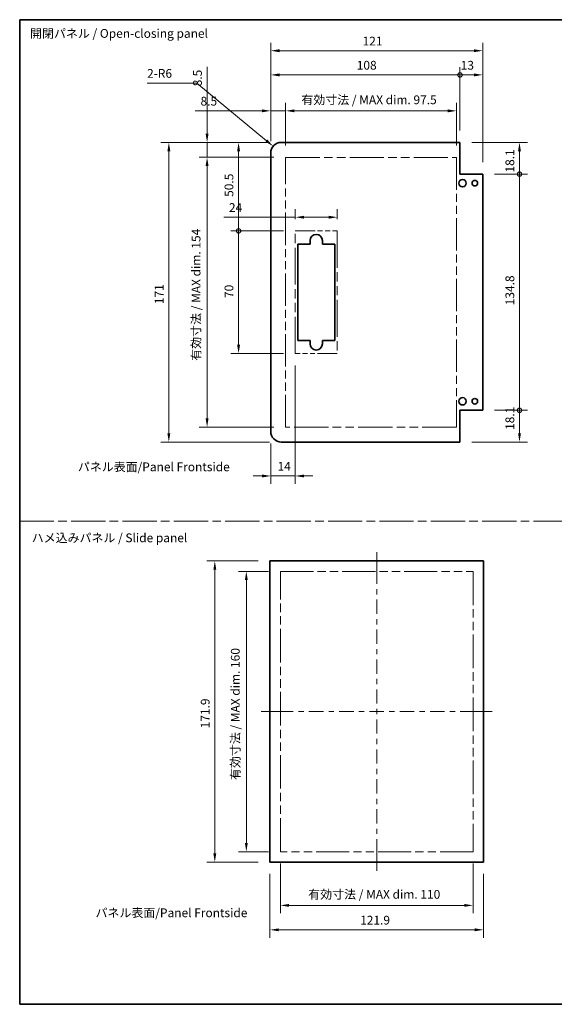
# Model space of a CAD drawing. Units: millimetres. Extents: x 0 to 7078, y -17 to 1264.
# Drawn here: x 6296 to 6601, y 0 to 562 of the extents above; entities that cross this region are included whole.
import ezdxf

# ---------------------------------------------------------------- set-up
doc = ezdxf.new("R2010")
doc.units = ezdxf.units.MM
doc.header["$LTSCALE"] = 4.5
doc.linetypes.add('CHAIN', pattern=[0.3543, 0.2362, -0.0295, 0.0591, -0.0295])
doc.linetypes.add('DOUBLE_DASH_CHAIN', pattern=[1.2403, 0.6614, -0.0827, 0.1654, -0.0827, 0.1654, -0.0827])
doc.layers.get('Defpoints').update_dxf_attribs({"lineweight": 25})
for name, color, linetype, lineweight in [('Border (ISO)', 7, 'Continuous', 35), ('Centerline (ISO)', 131, 'Continuous', 18), ('Dimension (ISO)', 7, 'Continuous', 18), ('Dimension (ISO) @ 1', 7, 'Continuous', 18), ('Sketch Geometry (ISO)', 7, 'Continuous', 18), ('Symbol (ISO)', 7, 'Continuous', 18), ('Visible (ISO)', 7, 'Continuous', 35)]:
    doc.layers.add(name, color=color, linetype=linetype, lineweight=lineweight)
doc.styles.add('Note Text (TK)', font='txt')
doc.dimstyles.new('Default - Method 1b (TK)', dxfattribs={"dimscale": 4.5, "dimtxt": 2.5, "dimasz": 2.5, "dimexe": 1, "dimexo": 1.5, "dimgap": 1, "dimtad": 1, "dimtoh": 1, "dimrnd": 1e-08, "dimdsep": 46, "dimtxsty": 'Note Text (TK)', "dimcen": 0.09, "dimdle": 5, "dimclrd": 100, "dimclre": 100, "dimclrt": 7, "dimadec": 1, "dimazin": 1, "dimtfac": 1, "dimtmove": 0, "dimatfit": 3, "dimfxl": 1, "dimtolj": 1, "dimlwd": -1, "dimlwe": -1, "dimarcsym": 0})

# ---------------------------------------------------------------- blocks, each defined once
blk = doc.blocks.new('図面枠 tk図枠')
at = {"layer": 'Border (ISO)'}
for p, q in [((14.5, 289), (405.5, 289)), ((14.5, 289), (14.5, 8)), ((405.5, 289), (405.5, 8)), ((14.5, 8), (405.5, 8))]:
    blk.add_line(p, q, dxfattribs=at)
blk = doc.blocks.new('*D109')
at = {"layer": 'Defpoints', "color": 0}
for p in [(6402.95, 483.44), (6447.79, 483.44), (6447.79, 329.44)]:
    blk.add_point(p, dxfattribs=at)
at = {"layer": 'Dimension (ISO)', "color": 100}
for p, q in [((6441.04, 483.44), (6398.45, 483.44)), ((6402.95, 334.44), (6402.95, 478.44)), ((6441.04, 329.44), (6398.45, 329.44))]:
    blk.add_line(p, q, dxfattribs=at)
for points in [[(6402.12, 478.44), (6403.79, 478.44), (6402.95, 483.44)], [(6402.12, 334.44), (6403.79, 334.44), (6402.95, 329.44)]]:
    blk.add_solid(points, dxfattribs=at)
at = {"layer": 'Dimension (ISO)', "color": 7, "insert": (6396.66, 367.33), "char_height": 5, "attachment_point": 4, "rotation": 90, "style": 'Note Text (TK)'}
blk.add_mtext('\\A1;有効寸法 / MAX dim. 154', dxfattribs=at)
blk = doc.blocks.new('*D110')
at = {"layer": 'Defpoints', "color": 0}
for p in [(6545.29, 509.97), (6447.79, 483.44), (6545.29, 483.44)]:
    blk.add_point(p, dxfattribs=at)
at = {"layer": 'Dimension (ISO)', "color": 100}
for p, q in [((6447.79, 490.19), (6447.79, 514.47)), ((6545.29, 490.19), (6545.29, 514.47)), ((6452.79, 509.97), (6540.29, 509.97))]:
    blk.add_line(p, q, dxfattribs=at)
for points in [[(6452.79, 510.8), (6452.79, 509.14), (6447.79, 509.97)], [(6540.29, 510.8), (6540.29, 509.14), (6545.29, 509.97)]]:
    blk.add_solid(points, dxfattribs=at)
at = {"layer": 'Dimension (ISO)', "color": 7, "insert": (6456.77, 516.27), "char_height": 5, "attachment_point": 4, "style": 'Note Text (TK)'}
blk.add_mtext('\\A1;有効寸法 / MAX dim. 97.5', dxfattribs=at)
blk = doc.blocks.new('*D111')
at = {"layer": 'Defpoints', "color": 0}
for p in [(6439.29, 509.97), (6439.29, 485.94), (6447.79, 483.44)]:
    blk.add_point(p, dxfattribs=at)
at = {"layer": 'Dimension (ISO)', "color": 100}
for p, q in [((6439.29, 492.69), (6439.29, 514.47)), ((6447.79, 490.19), (6447.79, 514.47)), ((6434.29, 509.97), (6396.22, 509.97)), ((6447.79, 509.97), (6439.29, 509.97)), ((6452.79, 509.97), (6457.79, 509.97))]:
    blk.add_line(p, q, dxfattribs=at)
for points in [[(6434.29, 510.8), (6434.29, 509.14), (6439.29, 509.97)], [(6452.79, 510.8), (6452.79, 509.14), (6447.79, 509.97)]]:
    blk.add_solid(points, dxfattribs=at)
at = {"layer": 'Dimension (ISO)', "color": 7, "insert": (6399.22, 515.47), "char_height": 5, "attachment_point": 4, "style": 'Note Text (TK)'}
blk.add_mtext('\\A1;8.5', dxfattribs=at)
blk = doc.blocks.new('*D112')
at = {"layer": 'Defpoints', "color": 0}
for p in [(6402.95, 491.94), (6445.29, 491.94), (6447.79, 483.44)]:
    blk.add_point(p, dxfattribs=at)
at = {"layer": 'Dimension (ISO)', "color": 100}
for p, q in [((6402.95, 496.94), (6402.95, 535)), ((6438.54, 491.94), (6398.45, 491.94)), ((6402.95, 483.44), (6402.95, 491.94)), ((6441.04, 483.44), (6398.45, 483.44)), ((6402.95, 478.44), (6402.95, 473.44))]:
    blk.add_line(p, q, dxfattribs=at)
for points in [[(6402.12, 496.94), (6403.79, 496.94), (6402.95, 491.94)], [(6402.12, 478.44), (6403.79, 478.44), (6402.95, 483.44)]]:
    blk.add_solid(points, dxfattribs=at)
at = {"layer": 'Dimension (ISO)', "color": 7, "insert": (6397.45, 523.96), "char_height": 5, "attachment_point": 4, "rotation": 90, "style": 'Note Text (TK)'}
blk.add_mtext('\\A1;8.5', dxfattribs=at)
blk = doc.blocks.new('*D113')
at = {"layer": 'Defpoints', "color": 0}
for p in [(6477.29, 449.26), (6453.29, 441.44), (6477.29, 441.44)]:
    blk.add_point(p, dxfattribs=at)
at = {"layer": 'Dimension (ISO)', "color": 100}
for p, q in [((6453.29, 448.19), (6453.29, 453.76)), ((6477.29, 448.19), (6477.29, 453.76)), ((6453.29, 449.26), (6412.44, 449.26)), ((6472.29, 449.26), (6458.29, 449.26))]:
    blk.add_line(p, q, dxfattribs=at)
for points in [[(6458.29, 450.09), (6458.29, 448.42), (6453.29, 449.26)], [(6472.29, 450.09), (6472.29, 448.42), (6477.29, 449.26)]]:
    blk.add_solid(points, dxfattribs=at)
at = {"layer": 'Dimension (ISO)', "color": 7, "insert": (6415.44, 454.76), "char_height": 5, "attachment_point": 4, "style": 'Note Text (TK)'}
blk.add_mtext('\\A1;24', dxfattribs=at)
blk = doc.blocks.new('_DotSmall')
at = {"color": 0, "linetype": 'ByBlock', "const_width": 0.5}
blk.add_lwpolyline([(-0.0625, 0, 1), (0.0625, 0, 1)], format="xyb", close=True, dxfattribs=at)
blk = doc.blocks.new('*D114')
at = {"layer": 'Defpoints', "color": 0}
for p in [(6420.94, 441.44), (6453.29, 441.44), (6453.29, 371.44)]:
    blk.add_point(p, dxfattribs=at)
at = {"layer": 'Dimension (ISO)', "color": 100}
for p, q in [((6446.54, 441.44), (6416.44, 441.44)), ((6420.94, 376.44), (6420.94, 441.44)), ((6446.54, 371.44), (6416.44, 371.44))]:
    blk.add_line(p, q, dxfattribs=at)
blk.add_solid([(6420.11, 376.44), (6421.77, 376.44), (6420.94, 371.44)], dxfattribs=at)
at = {"layer": 'Dimension (ISO)', "color": 100, "xscale": 5, "yscale": 5, "zscale": 5, "rotation": 90}
blk.add_blockref('_DotSmall', (6420.94, 441.44), dxfattribs=at)
at = {"layer": 'Dimension (ISO)', "color": 7, "insert": (6415.44, 403.15), "char_height": 5, "attachment_point": 4, "rotation": 90, "style": 'Note Text (TK)'}
blk.add_mtext('\\A1;70', dxfattribs=at)
blk = doc.blocks.new('*D115')
at = {"layer": 'Defpoints', "color": 0}
for p in [(6420.94, 491.94), (6445.29, 491.94), (6453.29, 441.44)]:
    blk.add_point(p, dxfattribs=at)
at = {"layer": 'Dimension (ISO)', "color": 100}
for p, q in [((6438.54, 491.94), (6416.44, 491.94)), ((6420.94, 441.44), (6420.94, 486.94)), ((6446.54, 441.44), (6416.44, 441.44))]:
    blk.add_line(p, q, dxfattribs=at)
blk.add_solid([(6420.11, 486.94), (6421.77, 486.94), (6420.94, 491.94)], dxfattribs=at)
at = {"layer": 'Dimension (ISO)', "color": 100, "xscale": 5, "yscale": 5, "zscale": 5, "rotation": 270}
blk.add_blockref('_DotSmall', (6420.94, 441.44), dxfattribs=at)
at = {"layer": 'Dimension (ISO)', "color": 7, "insert": (6415.44, 460.88), "char_height": 5, "attachment_point": 4, "rotation": 90, "style": 'Note Text (TK)'}
blk.add_mtext('\\A1;50.5', dxfattribs=at)
blk = doc.blocks.new('*D116')
at = {"layer": 'Defpoints', "color": 0}
for p in [(6547.29, 530.49), (6547.29, 491.94), (6439.29, 485.94)]:
    blk.add_point(p, dxfattribs=at)
at = {"layer": 'Dimension (ISO)', "color": 100}
for p, q in [((6439.29, 492.69), (6439.29, 534.99)), ((6547.29, 498.69), (6547.29, 534.99)), ((6444.29, 530.49), (6547.29, 530.49))]:
    blk.add_line(p, q, dxfattribs=at)
blk.add_solid([(6444.29, 531.32), (6444.29, 529.65), (6439.29, 530.49)], dxfattribs=at)
at = {"layer": 'Dimension (ISO)', "color": 100, "xscale": 5, "yscale": 5, "zscale": 5}
blk.add_blockref('_DotSmall', (6547.29, 530.49), dxfattribs=at)
at = {"layer": 'Dimension (ISO)', "color": 7, "insert": (6488.37, 535.99), "char_height": 5, "attachment_point": 4, "style": 'Note Text (TK)'}
blk.add_mtext('\\A1;108', dxfattribs=at)
blk = doc.blocks.new('*D117')
at = {"layer": 'Defpoints', "color": 0}
for p in [(6560.29, 530.49), (6547.29, 491.94), (6560.29, 473.84)]:
    blk.add_point(p, dxfattribs=at)
at = {"layer": 'Dimension (ISO)', "color": 100}
for p, q in [((6547.29, 498.69), (6547.29, 534.99)), ((6560.29, 480.59), (6560.29, 534.99)), ((6547.29, 530.49), (6555.29, 530.49))]:
    blk.add_line(p, q, dxfattribs=at)
blk.add_solid([(6555.29, 531.32), (6555.29, 529.65), (6560.29, 530.49)], dxfattribs=at)
at = {"layer": 'Dimension (ISO)', "color": 100, "xscale": 5, "yscale": 5, "zscale": 5, "rotation": 180}
blk.add_blockref('_DotSmall', (6547.29, 530.49), dxfattribs=at)
at = {"layer": 'Dimension (ISO)', "color": 7, "insert": (6547.72, 535.99), "char_height": 5, "attachment_point": 4, "style": 'Note Text (TK)'}
blk.add_mtext('\\A1;13', dxfattribs=at)
blk = doc.blocks.new('*D118')
at = {"layer": 'Defpoints', "color": 0}
for p in [(6445.29, 491.94), (6381.13, 320.94), (6445.29, 320.94)]:
    blk.add_point(p, dxfattribs=at)
at = {"layer": 'Dimension (ISO)', "color": 100}
for p, q in [((6438.54, 491.94), (6376.63, 491.94)), ((6381.13, 486.94), (6381.13, 325.94)), ((6438.54, 320.94), (6376.63, 320.94))]:
    blk.add_line(p, q, dxfattribs=at)
for points in [[(6380.3, 486.94), (6381.96, 486.94), (6381.13, 491.94)], [(6380.3, 325.94), (6381.96, 325.94), (6381.13, 320.94)]]:
    blk.add_solid(points, dxfattribs=at)
at = {"layer": 'Dimension (ISO)', "color": 7, "insert": (6375.63, 399.62), "char_height": 5, "attachment_point": 4, "rotation": 90, "style": 'Note Text (TK)'}
blk.add_mtext('\\A1;171', dxfattribs=at)
blk = doc.blocks.new('*D119')
at = {"layer": 'Defpoints', "color": 0}
for p in [(6560.29, 544.29), (6439.29, 485.94), (6560.29, 473.84)]:
    blk.add_point(p, dxfattribs=at)
at = {"layer": 'Dimension (ISO)', "color": 100}
for p, q in [((6439.29, 492.69), (6439.29, 548.79)), ((6560.29, 480.59), (6560.29, 548.79)), ((6444.29, 544.29), (6555.29, 544.29))]:
    blk.add_line(p, q, dxfattribs=at)
for points in [[(6444.29, 545.12), (6444.29, 543.46), (6439.29, 544.29)], [(6555.29, 545.12), (6555.29, 543.46), (6560.29, 544.29)]]:
    blk.add_solid(points, dxfattribs=at)
at = {"layer": 'Dimension (ISO)', "color": 7, "insert": (6491.7, 549.79), "char_height": 5, "attachment_point": 4, "style": 'Note Text (TK)'}
blk.add_mtext('\\A1;121', dxfattribs=at)
blk = doc.blocks.new('*D120')
at = {"layer": 'Defpoints', "color": 0}
for p in [(6547.29, 491.94), (6581.26, 491.94), (6560.29, 473.84)]:
    blk.add_point(p, dxfattribs=at)
at = {"layer": 'Dimension (ISO)', "color": 100}
for p, q in [((6554.04, 491.94), (6585.76, 491.94)), ((6581.26, 473.84), (6581.26, 486.94)), ((6567.04, 473.84), (6585.76, 473.84))]:
    blk.add_line(p, q, dxfattribs=at)
blk.add_solid([(6580.42, 486.94), (6582.09, 486.94), (6581.26, 491.94)], dxfattribs=at)
at = {"layer": 'Dimension (ISO)', "color": 100, "xscale": 5, "yscale": 5, "zscale": 5, "rotation": 270}
blk.add_blockref('_DotSmall', (6581.26, 473.84), dxfattribs=at)
at = {"layer": 'Dimension (ISO)', "color": 7, "insert": (6575.76, 474.76), "char_height": 5, "attachment_point": 4, "rotation": 90, "style": 'Note Text (TK)'}
blk.add_mtext('\\A1;18.1', dxfattribs=at)
blk = doc.blocks.new('*D121')
at = {"layer": 'Defpoints', "color": 0}
for p in [(6560.29, 473.84), (6581.26, 473.84), (6560.29, 339.04)]:
    blk.add_point(p, dxfattribs=at)
at = {"layer": 'Dimension (ISO)', "color": 100}
for p, q in [((6567.04, 473.84), (6585.76, 473.84)), ((6581.26, 339.04), (6581.26, 473.84)), ((6567.04, 339.04), (6585.76, 339.04))]:
    blk.add_line(p, q, dxfattribs=at)
at = {"layer": 'Dimension (ISO)', "color": 100, "xscale": 5, "yscale": 5, "zscale": 5}
for p, rotation in [((6581.26, 473.84), 90), ((6581.26, 339.04), 270)]:
    blk.add_blockref('_DotSmall', p, dxfattribs=dict(at, rotation=rotation))
at = {"layer": 'Dimension (ISO)', "color": 7, "insert": (6575.76, 399), "char_height": 5, "attachment_point": 4, "rotation": 90, "style": 'Note Text (TK)'}
blk.add_mtext('\\A1;134.8', dxfattribs=at)
blk = doc.blocks.new('*D122')
at = {"layer": 'Defpoints', "color": 0}
for p in [(6560.29, 339.04), (6581.26, 339.04), (6547.29, 320.94)]:
    blk.add_point(p, dxfattribs=at)
at = {"layer": 'Dimension (ISO)', "color": 100}
for p, q in [((6567.04, 339.04), (6585.76, 339.04)), ((6581.26, 325.94), (6581.26, 339.04)), ((6554.04, 320.94), (6585.76, 320.94))]:
    blk.add_line(p, q, dxfattribs=at)
blk.add_solid([(6580.42, 325.94), (6582.09, 325.94), (6581.26, 320.94)], dxfattribs=at)
at = {"layer": 'Dimension (ISO)', "color": 100, "xscale": 5, "yscale": 5, "zscale": 5, "rotation": 90}
blk.add_blockref('_DotSmall', (6581.26, 339.04), dxfattribs=at)
at = {"layer": 'Dimension (ISO)', "color": 7, "insert": (6575.76, 327.86), "char_height": 5, "attachment_point": 4, "rotation": 90, "style": 'Note Text (TK)'}
blk.add_mtext('\\A1;18.1', dxfattribs=at)
blk = doc.blocks.new('*D124')
at = {"layer": 'Defpoints', "color": 0}
for p in [(6440.67, 489.76), (6445.29, 485.94)]:
    blk.add_point(p, dxfattribs=at)
at = {"layer": 'Dimension (ISO)', "color": 100}
for p, q in [((6368.7, 525.84), (6397.07, 525.84)), ((6397.07, 525.84), (6436.81, 492.95))]:
    blk.add_line(p, q, dxfattribs=at)
blk.add_solid([(6437.35, 493.59), (6436.28, 492.31), (6440.67, 489.76)], dxfattribs=at)
at = {"layer": 'Dimension (ISO)', "color": 7, "insert": (6368.7, 531.34), "char_height": 5, "attachment_point": 4, "style": 'Note Text (TK)'}
blk.add_mtext('\\A1;2-R6', dxfattribs=at)
blk = doc.blocks.new('*D125')
at = {"layer": 'Defpoints', "color": 0}
for p in [(6444.79, 87.1), (6554.79, 87.1), (6444.79, 56.46)]:
    blk.add_point(p, dxfattribs=at)
at = {"layer": 'Dimension (ISO)', "color": 100}
for p, q in [((6444.79, 80.35), (6444.79, 51.96)), ((6554.79, 80.35), (6554.79, 51.96)), ((6549.79, 56.46), (6449.79, 56.46))]:
    blk.add_line(p, q, dxfattribs=at)
for points in [[(6449.79, 57.3), (6449.79, 55.63), (6444.79, 56.46)], [(6549.79, 57.3), (6549.79, 55.63), (6554.79, 56.46)]]:
    blk.add_solid(points, dxfattribs=at)
at = {"layer": 'Dimension (ISO)', "color": 7, "insert": (6460.7, 62.76), "char_height": 5, "attachment_point": 4, "style": 'Note Text (TK)'}
blk.add_mtext('\\A1;有効寸法 / MAX dim. 110', dxfattribs=at)
blk = doc.blocks.new('*D126')
at = {"layer": 'Defpoints', "color": 0}
for p in [(6438.84, 81.15), (6560.74, 81.15), (6560.74, 42.52)]:
    blk.add_point(p, dxfattribs=at)
at = {"layer": 'Dimension (ISO)', "color": 100}
for p, q in [((6438.84, 74.4), (6438.84, 38.02)), ((6560.74, 74.4), (6560.74, 38.02)), ((6443.84, 42.52), (6555.74, 42.52))]:
    blk.add_line(p, q, dxfattribs=at)
for points in [[(6443.84, 43.35), (6443.84, 41.69), (6438.84, 42.52)], [(6555.74, 43.35), (6555.74, 41.69), (6560.74, 42.52)]]:
    blk.add_solid(points, dxfattribs=at)
at = {"layer": 'Dimension (ISO)', "color": 7, "insert": (6490.32, 48.02), "char_height": 5, "attachment_point": 4, "style": 'Note Text (TK)'}
blk.add_mtext('\\A1;121.9', dxfattribs=at)
blk = doc.blocks.new('*D127')
at = {"layer": 'Defpoints', "color": 0}
for p in [(6425.36, 247.1), (6444.79, 247.1), (6444.79, 87.1)]:
    blk.add_point(p, dxfattribs=at)
at = {"layer": 'Dimension (ISO)', "color": 100}
for p, q in [((6438.04, 247.1), (6420.86, 247.1)), ((6425.36, 92.1), (6425.36, 242.1)), ((6438.04, 87.1), (6420.86, 87.1))]:
    blk.add_line(p, q, dxfattribs=at)
for points in [[(6424.52, 242.1), (6426.19, 242.1), (6425.36, 247.1)], [(6424.52, 92.1), (6426.19, 92.1), (6425.36, 87.1)]]:
    blk.add_solid(points, dxfattribs=at)
at = {"layer": 'Dimension (ISO)', "color": 7, "insert": (6419.06, 128.01), "char_height": 5, "attachment_point": 4, "rotation": 90, "style": 'Note Text (TK)'}
blk.add_mtext('\\A1;有効寸法 / MAX dim. 160', dxfattribs=at)
blk = doc.blocks.new('*D128')
at = {"layer": 'Defpoints', "color": 0}
for p in [(6407.37, 253.05), (6438.84, 253.05), (6438.84, 81.15)]:
    blk.add_point(p, dxfattribs=at)
at = {"layer": 'Dimension (ISO)', "color": 100}
for p, q in [((6432.09, 253.05), (6402.87, 253.05)), ((6407.37, 86.15), (6407.37, 248.05)), ((6432.09, 81.15), (6402.87, 81.15))]:
    blk.add_line(p, q, dxfattribs=at)
for points in [[(6406.54, 248.05), (6408.2, 248.05), (6407.37, 253.05)], [(6406.54, 86.15), (6408.2, 86.15), (6407.37, 81.15)]]:
    blk.add_solid(points, dxfattribs=at)
at = {"layer": 'Dimension (ISO)', "color": 7, "insert": (6401.87, 157.52), "char_height": 5, "attachment_point": 4, "rotation": 90, "style": 'Note Text (TK)'}
blk.add_mtext('\\A1;171.9', dxfattribs=at)
blk = doc.blocks.new('*D130')
at = {"layer": 'Defpoints', "color": 0}
for p in [(6453.29, 371.44), (6439.29, 326.94), (6439.29, 301.56)]:
    blk.add_point(p, dxfattribs=at)
at = {"layer": 'Dimension (ISO)', "color": 100}
for p, q in [((6453.29, 364.69), (6453.29, 297.06)), ((6439.29, 320.19), (6439.29, 297.06)), ((6434.29, 301.56), (6429.29, 301.56)), ((6453.29, 301.56), (6439.29, 301.56)), ((6458.29, 301.56), (6463.29, 301.56))]:
    blk.add_line(p, q, dxfattribs=at)
for points in [[(6434.29, 302.39), (6434.29, 300.72), (6439.29, 301.56)], [(6458.29, 302.39), (6458.29, 300.72), (6453.29, 301.56)]]:
    blk.add_solid(points, dxfattribs=at)
at = {"layer": 'Dimension (ISO)', "color": 7, "insert": (6443.15, 307.06), "char_height": 5, "attachment_point": 4, "style": 'Note Text (TK)'}
blk.add_mtext('\\A1;14', dxfattribs=at)

msp = doc.modelspace()

# ---------------------------------------------------------------- linework, layer by layer
at = {"layer": 'Centerline (ISO)'}
for p, q in [((6499.7881, 253.0516), (6499.7881, 258.0516)), ((6499.7881, 253.0516), (6499.7881, 248.0516)), ((6438.8381, 167.1016), (6433.8381, 167.1016)), ((6438.8381, 167.1016), (6443.8381, 167.1016)), ((6560.7381, 167.1016), (6555.7381, 167.1016)), ((6560.7381, 167.1016), (6565.7381, 167.1016)), ((6499.7881, 81.1516), (6499.7881, 86.1516)), ((6499.7881, 81.1516), (6499.7881, 76.1516))]:
    msp.add_line(p, q, dxfattribs=at)
at = {"layer": 'Centerline (ISO)', "linetype": 'Continuous'}
for p, q in [((6499.7881, 248.0516), (6499.7881, 239.9616)), ((6499.7881, 236.9616), (6499.7881, 233.9616)), ((6499.7881, 230.9616), (6499.7881, 222.8716)), ((6499.7881, 219.8716), (6499.7881, 216.8716)), ((6499.7881, 213.8716), (6499.7881, 205.7816)), ((6499.7881, 202.7816), (6499.7881, 199.7816)), ((6499.7881, 196.7816), (6499.7881, 188.6916)), ((6499.7881, 185.6916), (6499.7881, 182.6916)), ((6499.7881, 179.6916), (6499.7881, 171.6016)), ((6499.7881, 168.6016), (6499.7881, 165.6016)), ((6443.8381, 167.1016), (6452.1095, 167.1016)), ((6455.1095, 167.1016), (6458.1095, 167.1016)), ((6461.1095, 167.1016), (6469.381, 167.1016)), ((6472.381, 167.1016), (6475.381, 167.1016)), ((6478.381, 167.1016), (6486.6524, 167.1016)), ((6489.6524, 167.1016), (6492.6524, 167.1016)), ((6495.6524, 167.1016), (6503.9238, 167.1016)), ((6506.9238, 167.1016), (6509.9238, 167.1016)), ((6512.9238, 167.1016), (6521.1953, 167.1016)), ((6524.1953, 167.1016), (6527.1953, 167.1016)), ((6530.1953, 167.1016), (6538.4667, 167.1016)), ((6541.4667, 167.1016), (6544.4667, 167.1016)), ((6547.4667, 167.1016), (6555.7381, 167.1016)), ((6499.7881, 162.6016), (6499.7881, 154.5116)), ((6499.7881, 151.5116), (6499.7881, 148.5116)), ((6499.7881, 145.5116), (6499.7881, 137.4216)), ((6499.7881, 134.4216), (6499.7881, 131.4216)), ((6499.7881, 128.4216), (6499.7881, 120.3316)), ((6499.7881, 117.3316), (6499.7881, 114.3316)), ((6499.7881, 111.3316), (6499.7881, 103.2416)), ((6499.7881, 100.2416), (6499.7881, 97.2416)), ((6499.7881, 94.2416), (6499.7881, 86.1516))]:
    msp.add_line(p, q, dxfattribs=at)
at = {"layer": 'Sketch Geometry (ISO)', "color": 4, "linetype": 'DOUBLE_DASH_CHAIN', "ltscale": 6.550835}
for p, q in [((6447.7881, 483.4367), (6545.2881, 483.4367)), ((6545.2881, 329.4367), (6447.7881, 329.4367))]:
    msp.add_line(p, q, dxfattribs=at)
at = {"layer": 'Sketch Geometry (ISO)', "color": 4, "linetype": 'DOUBLE_DASH_CHAIN', "ltscale": 6.208176}
for p, q in [((6447.7881, 329.4367), (6447.7881, 483.4367)), ((6545.2881, 483.4367), (6545.2881, 329.4367))]:
    msp.add_line(p, q, dxfattribs=at)
at = {"layer": 'Sketch Geometry (ISO)', "color": 4, "linetype": 'DOUBLE_DASH_CHAIN', "ltscale": 3.808986}
for p, q in [((6453.2881, 441.4367), (6477.2881, 441.4367)), ((6477.2881, 371.4367), (6453.2881, 371.4367))]:
    msp.add_line(p, q, dxfattribs=at)
at = {"layer": 'Sketch Geometry (ISO)', "color": 4, "linetype": 'DOUBLE_DASH_CHAIN', "ltscale": 7.054745}
for p, q in [((6453.2881, 371.4367), (6453.2881, 441.4367)), ((6477.2881, 441.4367), (6477.2881, 371.4367))]:
    msp.add_line(p, q, dxfattribs=at)
at = {"layer": 'Sketch Geometry (ISO)', "color": 4, "linetype": 'CHAIN', "ltscale": 18.394846}
msp.add_line((6296, 275.7418), (7078.0753, 275.7418), dxfattribs=at)
at = {"layer": 'Sketch Geometry (ISO)', "color": 4, "linetype": 'DOUBLE_DASH_CHAIN', "ltscale": 6.334873}
for p, q in [((6444.7881, 247.1016), (6554.7881, 247.1016)), ((6554.7881, 87.1016), (6444.7881, 87.1016))]:
    msp.add_line(p, q, dxfattribs=at)
at = {"layer": 'Sketch Geometry (ISO)', "color": 4, "linetype": 'DOUBLE_DASH_CHAIN', "ltscale": 6.450052}
for p, q in [((6444.7881, 87.1016), (6444.7881, 247.1016)), ((6554.7881, 247.1016), (6554.7881, 87.1016))]:
    msp.add_line(p, q, dxfattribs=at)
at = {"layer": 'Visible (ISO)'}
for p, q in [((6547.2881, 491.9367), (6445.2881, 491.9367)), ((6547.2881, 473.8367), (6547.2881, 491.9367)), ((6439.2881, 326.9367), (6439.2881, 485.9367)), ((6560.2881, 473.8367), (6547.2881, 473.8367)), ((6560.2881, 339.0367), (6560.2881, 473.8367)), ((6454.7881, 433.9367), (6461.7881, 433.9367)), ((6454.7881, 378.9367), (6454.7881, 433.9367)), ((6461.7881, 433.9367), (6461.7881, 435.9367)), ((6468.7881, 435.9367), (6468.7881, 433.9367)), ((6468.7881, 433.9367), (6475.7881, 433.9367)), ((6475.7881, 433.9367), (6475.7881, 378.9367)), ((6461.7881, 378.9367), (6454.7881, 378.9367)), ((6461.7881, 376.9367), (6461.7881, 378.9367)), ((6468.7881, 378.9367), (6468.7881, 376.9367)), ((6475.7881, 378.9367), (6468.7881, 378.9367)), ((6547.2881, 339.0367), (6560.2881, 339.0367)), ((6547.2881, 320.9367), (6547.2881, 339.0367)), ((6547.2881, 320.9367), (6445.2881, 320.9367)), ((6560.7381, 253.0516), (6438.8381, 253.0516)), ((6438.8381, 81.1516), (6438.8381, 253.0516)), ((6560.7381, 81.1516), (6560.7381, 253.0516)), ((6560.7381, 81.1516), (6438.8381, 81.1516))]:
    msp.add_line(p, q, dxfattribs=at)
for centre, radius in [((6548.7881, 468.6867), 2.1), ((6555.7881, 468.6867), 1.6), ((6548.7881, 344.1867), 2.1), ((6555.7881, 344.1867), 1.6)]:
    msp.add_circle(centre, radius, dxfattribs=at)
for centre, radius, start, end in [((6445.2881, 485.9367), 6, 90, 180), ((6465.2881, 435.9367), 3.5, 0, 180), ((6465.2881, 376.9367), 3.5, 180, 0), ((6445.2881, 326.9367), 6, 180, 270)]:
    msp.add_arc(centre, radius, start, end, dxfattribs=at)

# ---------------------------------------------------------------- block references
at = {"xscale": 2, "yscale": 2, "zscale": 2}
msp.add_blockref('図面枠 tk図枠', (6267.0665, -16), dxfattribs=at)

# ---------------------------------------------------------------- texts
at = {"layer": 'Symbol (ISO)', "color": 7, "char_height": 5, "attachment_point": 4, "line_spacing_factor": 1.5, "style": 'Note Text (TK)'}
for s, insert, width in [('{開閉パネル / Open-closing panel}', (6301.9227, 553.5127), 105.409355), ('{ハメ込みパネル / Slide panel}', (6302.8507, 265.5882), 91.812868)]:
    msp.add_mtext(s, dxfattribs=dict(at, insert=insert, width=width))
for s, width, insert in [('{\\fMS PGothic|b0|i0|c128|p50;パネル表面/Panel Frontside}', 255.698266, (6329.1909, 306.7649)), ('パネル表面/Panel Frontside', 230.845051, (6339.2734, 52.2373))]:
    msp.add_mtext_dynamic_manual_height_columns(s, width=width, gutter_width=1, heights=[0], dxfattribs=dict(at, insert=insert))

# ---------------------------------------------------------------- dimensions: what is measured, and where the dimension line sits
at = {"layer": 'Dimension (ISO) @ 1', "color": 100}
for base, p1, p2, angle, override, picture, middle in [((6560.2881, 544.2886), (6439.2881, 485.9367), (6560.2881, 473.8367), 180, {"dimscale": 1, "dimtxt": 5, "dimasz": 5, "dimexe": 4.5, "dimexo": 6.75, "dimgap": 3, "dimtoh": 0, "dimdec": 2, "dimcen": 0.405, "dimtp": 0, "dimtm": 0, "dimtdec": 2, "dimtix": 0, "dimtofl": 0, "dimtmove": 0, "dimatfit": 1}, '*D119', (6496.0914, 544.2886)), ((6402.9521, 491.9367), (6447.7881, 483.4367), (6445.2881, 491.9367), 90, {"dimscale": 1, "dimtxt": 5, "dimasz": 5, "dimexe": 4.5, "dimexo": 6.75, "dimgap": 3, "dimtoh": 0, "dimdec": 2, "dimcen": 0.405, "dimtp": 0, "dimtm": 0, "dimtdec": 2, "dimtix": 0, "dimtofl": 1, "dimtmove": 0, "dimatfit": 1}, '*D112', (6402.9521, 527.9814)), ((6547.2881, 530.4883), (6439.2881, 485.9367), (6547.2881, 491.9367), 180, {"dimscale": 1, "dimtxt": 5, "dimasz": 5, "dimexe": 4.5, "dimexo": 6.75, "dimgap": 3, "dimtoh": 0, "dimdec": 2, "dimblk2": 'DotSmall', "dimsah": 1, "dimcen": 0.405, "dimdle": 0, "dimtp": 0, "dimtm": 0, "dimtdec": 2, "dimtix": 0, "dimtofl": 0, "dimtmove": 0, "dimatfit": 1}, '*D116', (6493.2681, 530.4883)), ((6560.2881, 530.4883), (6547.2881, 491.9367), (6560.2881, 473.8367), 180, {"dimscale": 1, "dimtxt": 5, "dimasz": 5, "dimexe": 4.5, "dimexo": 6.75, "dimgap": 3, "dimtoh": 0, "dimdec": 2, "dimblk1": 'DotSmall', "dimsah": 1, "dimcen": 0.405, "dimdle": 0, "dimtp": 0, "dimtm": 0, "dimtdec": 2, "dimtix": 0, "dimtofl": 1, "dimtmove": 0, "dimatfit": 1}, '*D117', (6550.7881, 530.4883)), ((6439.2881, 509.9713), (6447.7881, 483.4367), (6439.2881, 485.9367), 180, {"dimscale": 1, "dimtxt": 5, "dimasz": 5, "dimexe": 4.5, "dimexo": 6.75, "dimgap": 3, "dimtoh": 0, "dimdec": 2, "dimcen": 0.405, "dimtp": 0, "dimtm": 0, "dimtdec": 2, "dimtix": 0, "dimtofl": 1, "dimtmove": 0, "dimatfit": 1}, '*D111', (6403.2434, 509.9713)), ((6381.1301, 320.9367), (6445.2881, 491.9367), (6445.2881, 320.9367), 90, {"dimscale": 1, "dimtxt": 5, "dimasz": 5, "dimexe": 4.5, "dimexo": 6.75, "dimgap": 3, "dimtoh": 0, "dimdec": 2, "dimcen": 0.405, "dimtp": 0, "dimtm": 0, "dimtdec": 2, "dimtix": 0, "dimtofl": 0, "dimtmove": 0, "dimatfit": 1}, '*D118', (6381.1301, 404.0065)), ((6420.9407, 491.9367), (6453.2881, 441.4367), (6445.2881, 491.9367), 90, {"dimscale": 1, "dimtxt": 5, "dimasz": 5, "dimexe": 4.5, "dimexo": 6.75, "dimgap": 3, "dimtoh": 0, "dimdec": 2, "dimblk1": 'DotSmall', "dimsah": 1, "dimcen": 0.405, "dimdle": 0, "dimtp": 0, "dimtm": 0, "dimtdec": 2, "dimtix": 0, "dimtofl": 0, "dimtmove": 0, "dimatfit": 1}, '*D115', (6420.9407, 466.7067)), ((6581.2562, 491.9367), (6560.2881, 473.8367), (6547.2881, 491.9367), 90, {"dimscale": 1, "dimtxt": 5, "dimasz": 5, "dimexe": 4.5, "dimexo": 6.75, "dimgap": 3, "dimtoh": 0, "dimdec": 2, "dimblk1": 'DotSmall', "dimsah": 1, "dimcen": 0.405, "dimdle": 0, "dimtp": 0, "dimtm": 0, "dimtdec": 2, "dimtix": 0, "dimtofl": 0, "dimtmove": 0, "dimatfit": 1}, '*D120', (6581.2562, 479.8867)), ((6581.2562, 473.8367), (6560.2881, 339.0367), (6560.2881, 473.8367), 90, {"dimscale": 1, "dimtxt": 5, "dimasz": 5, "dimexe": 4.5, "dimexo": 6.75, "dimgap": 3, "dimtoh": 0, "dimdec": 2, "dimblk1": 'DotSmall', "dimblk2": 'DotSmall', "dimsah": 1, "dimcen": 0.405, "dimdle": 0, "dimtp": 0, "dimtm": 0, "dimtdec": 2, "dimtix": 0, "dimtofl": 0, "dimtmove": 0, "dimatfit": 1}, '*D121', (6581.2562, 406.4567)), ((6477.2881, 449.2558), (6453.2881, 441.4367), (6477.2881, 441.4367), 180, {"dimscale": 1, "dimtxt": 5, "dimasz": 5, "dimexe": 4.5, "dimexo": 6.75, "dimgap": 3, "dimtoh": 0, "dimdec": 2, "dimcen": 0.405, "dimtp": 0, "dimtm": 0, "dimtdec": 2, "dimtix": 0, "dimtofl": 0, "dimtmove": 0, "dimatfit": 2}, '*D113', (6418.7775, 449.2558)), ((6420.9407, 441.4367), (6453.2881, 371.4367), (6453.2881, 441.4367), 90, {"dimscale": 1, "dimtxt": 5, "dimasz": 5, "dimexe": 4.5, "dimexo": 6.75, "dimgap": 3, "dimtoh": 0, "dimdec": 2, "dimblk2": 'DotSmall', "dimsah": 1, "dimcen": 0.405, "dimdle": 0, "dimtp": 0, "dimtm": 0, "dimtdec": 2, "dimtix": 0, "dimtofl": 0, "dimtmove": 0, "dimatfit": 1}, '*D114', (6420.9407, 406.4167)), ((6439.2881, 301.5566), (6453.2881, 371.4367), (6439.2881, 326.9367), 180, {"dimscale": 1, "dimtxt": 5, "dimasz": 5, "dimexe": 4.5, "dimexo": 6.75, "dimgap": 3, "dimtoh": 0, "dimdec": 2, "dimcen": 0.405, "dimtp": 0, "dimtm": 0, "dimtdec": 2, "dimtix": 0, "dimtofl": 1, "dimtmove": 0, "dimatfit": 1}, '*D130', (6446.2881, 301.5566)), ((6581.2562, 339.0367), (6547.2881, 320.9367), (6560.2881, 339.0367), 90, {"dimscale": 1, "dimtxt": 5, "dimasz": 5, "dimexe": 4.5, "dimexo": 6.75, "dimgap": 3, "dimtoh": 0, "dimdec": 2, "dimblk2": 'DotSmall', "dimsah": 1, "dimcen": 0.405, "dimdle": 0, "dimtp": 0, "dimtm": 0, "dimtdec": 2, "dimtix": 0, "dimtofl": 0, "dimtmove": 0, "dimatfit": 1}, '*D122', (6581.2562, 332.9867)), ((6407.3711, 253.0516), (6438.8381, 81.1516), (6438.8381, 253.0516), 90, {"dimscale": 1, "dimtxt": 5, "dimasz": 5, "dimexe": 4.5, "dimexo": 6.75, "dimgap": 3, "dimtoh": 0, "dimdec": 2, "dimcen": 0.405, "dimtp": 0, "dimtm": 0, "dimtdec": 2, "dimtix": 0, "dimtofl": 0, "dimtmove": 0, "dimatfit": 1}, '*D128', (6407.3711, 164.9535)), ((6560.7381, 42.5215), (6438.8381, 81.1516), (6560.7381, 81.1516), 180, {"dimscale": 1, "dimtxt": 5, "dimasz": 5, "dimexe": 4.5, "dimexo": 6.75, "dimgap": 3, "dimtoh": 0, "dimdec": 2, "dimcen": 0.405, "dimtp": 0, "dimtm": 0, "dimtdec": 2, "dimtix": 0, "dimtofl": 0, "dimtmove": 0, "dimatfit": 1}, '*D126', (6497.7522, 42.5215))]:
    dim = msp.add_linear_dim(base=base, p1=p1, p2=p2, angle=angle, dimstyle='Default - Method 1b (TK)', override=override, dxfattribs=at)
    dim.commit()
    dim.dimension.update_dxf_attribs({"geometry": picture, "text_midpoint": middle, "dimtype": 128})
dim = msp.add_radius_dim(center=(6445.2881, 485.9367), mpoint=(6440.666, 489.7623), text='2-<>', dimstyle='Default - Method 1b (TK)', override={"dimscale": 1, "dimtxt": 5, "dimasz": 5, "dimexe": 4.5, "dimexo": 6.75, "dimgap": 3, "dimtih": 1, "dimdec": 2, "dimcen": 0, "dimtp": 0, "dimtm": 0, "dimtdec": 2, "dimtix": 0, "dimtofl": 0, "dimtmove": 0, "dimatfit": 3}, dxfattribs=at)
dim.commit()
dim.dimension.update_dxf_attribs({"geometry": '*D124', "text_midpoint": (6376.0481, 525.8446), "dimtype": 132})
for base, p1, p2, angle, picture, middle in [((6545.2881, 509.9713), (6447.7881, 483.4367), (6545.2881, 483.4367), 180, '*D110', (6496.5381, 509.9713)), ((6402.9521, 483.4367), (6447.7881, 329.4367), (6447.7881, 483.4367), 90, '*D109', (6402.9521, 406.4367)), ((6425.3557, 247.1016), (6444.7881, 87.1016), (6444.7881, 247.1016), 90, '*D127', (6425.3557, 167.1016)), ((6444.7881, 56.4634), (6554.7881, 87.1016), (6444.7881, 87.1016), 180, '*D125', (6499.7881, 56.4634))]:
    dim = msp.add_linear_dim(base=base, p1=p1, p2=p2, angle=angle, text='有効寸法 / MAX dim. <>', dimstyle='Default - Method 1b (TK)', override={"dimscale": 1, "dimtxt": 5, "dimasz": 5, "dimexe": 4.5, "dimexo": 6.75, "dimgap": 3, "dimtoh": 0, "dimdec": 2, "dimcen": 0.405, "dimtp": 0, "dimtm": 0, "dimtdec": 2, "dimtix": 0, "dimtofl": 0, "dimtmove": 0, "dimatfit": 1}, dxfattribs=at)
    dim.commit()
    dim.dimension.update_dxf_attribs({"geometry": picture, "text_midpoint": middle, "dimtype": 128})

doc.saveas('drawing.dxf')
